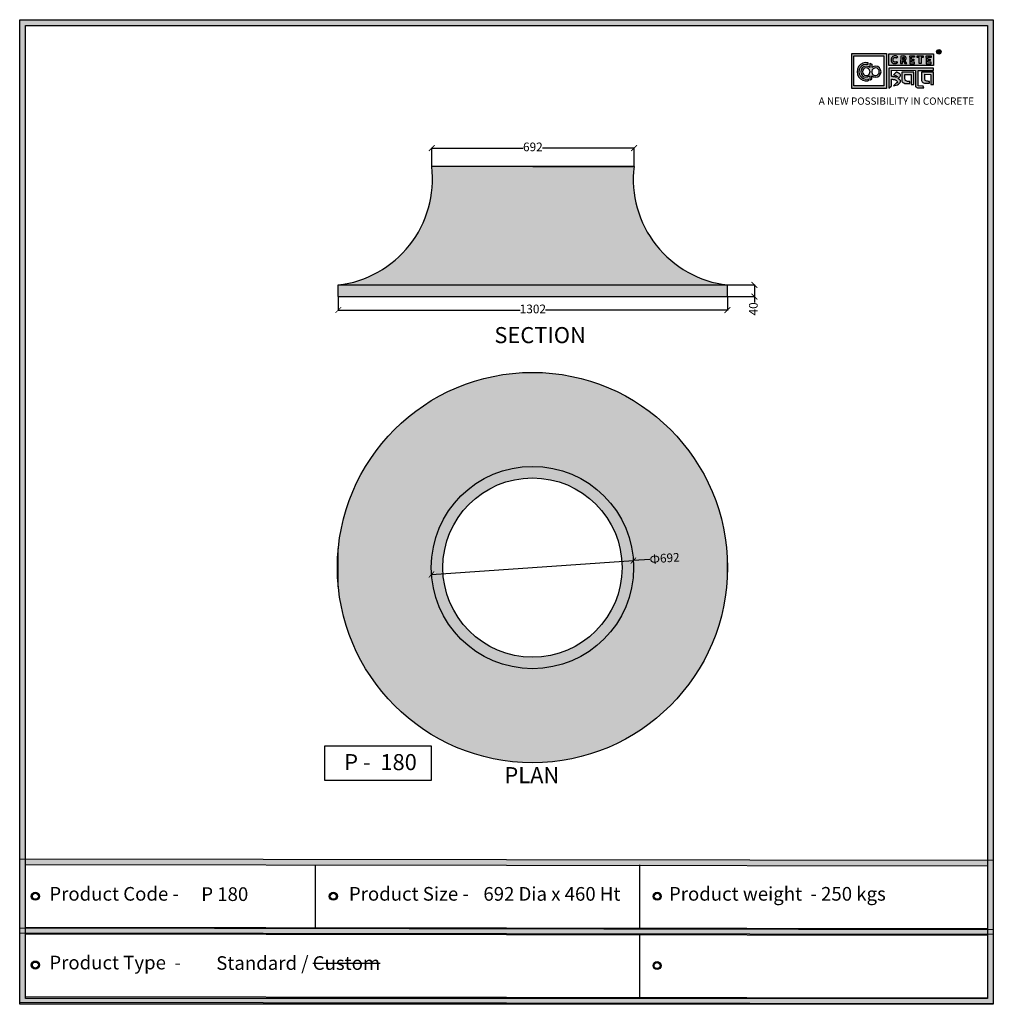
# Model space of a CAD drawing. Units: millimetres. Extents: x 30268 to 48135, y -16640 to -2157.
import ezdxf

# ---------------------------------------------------------------- set-up
doc = ezdxf.new("R2010")
doc.units = ezdxf.units.MM
doc.styles.get("Standard").update_dxf_attribs({"font": 'arial.ttf'})
doc.dimstyles.new('ISO-25', dxfattribs={"dimtxt": 30, "dimasz": 20, "dimexe": 1.25, "dimexo": 0.625, "dimtad": 0, "dimdec": 0, "dimtxsty": 'Standard', "dimblk": 'ARCHTICK', "dimcen": 2.5, "dimclrt": 1, "dimadec": 0, "dimazin": 0, "dimtfac": 1, "dimtdec": 0, "dimtmove": 0, "dimatfit": 3, "dimldrblk": 'ARCHTICK', "dimfxl": 1, "dimarcsym": 0})

# ---------------------------------------------------------------- blocks, each defined once
blk = doc.blocks.new('sdf')
for radius in [13.9, 13.4, 12.9, 12.4, 11.9, 11.4, 10.9, 10.4]:
    blk.add_circle((26766.5, 49.7), radius)
blk = doc.blocks.new('szd')
at = {"true_color": 0x636466}
h = blk.add_hatch(color=251, dxfattribs=at)
h.dxf.hatch_style = 1
h.paths.add_polyline_path([(30081, 3322.8), (26712.3, 3322.8), (26712.3, -82.9), (30081, -82.9)])
h.paths.add_polyline_path([(30061, -62.9), (26732.3, -62.9), (26732.3, 3302.8), (30061, 3302.8)], flags=16)
h.paths.add_polyline_path([(28782, 2652.2), (28782, 2152.2, -0.414214), (28582, 1952.2), (28082.6, 1952.2, -0.414214), (27882.6, 2152.2), (27882.6, 2652.2)], flags=0)
h.paths.add_polyline_path([(28779.5, 1229.8, -1), (27879.5, 1229.8, -1)], flags=0)
h.paths.add_polyline_path([(28729.5, 1229.8, -1), (27929.5, 1229.8, -1)], flags=0)
h.paths.add_polyline_path([(28496.7, 1297.5, -1), (28456.7, 1297.5, -1)], flags=0)
h.paths.add_polyline_path([(28221.5, 1300.3, -1), (28181.5, 1300.3, -1)], flags=0)
h.paths.add_polyline_path([(28343.6, 1080.3, -1), (28303.6, 1080.3, -1)], flags=0)
h.paths.add_polyline_path([(28195.6, 628.3), (28419.1, 628.3), (28419.1, 748.1), (28195.6, 748.1)], flags=8)
h.paths.add_polyline_path([(28157.8, 1782.7), (28503, 1782.7), (28503, 1902.5), (28157.8, 1902.5)], flags=8)
at = {"true_color": 0x000000}
h = blk.add_hatch(color=18, dxfattribs=at)
h.dxf.hatch_style = 1
h.paths.add_polyline_path([(29591.4, 3205.6), (29591.4, 3085.3), (29711.1, 3085.3), (29711.1, 3205.6)])
h.paths.add_polyline_path([(29702.2, 3197.6), (29702.2, 3094.2), (29598.9, 3094.2), (29598.9, 3197.6)], flags=16)
h.paths.add_polyline_path([(29660.8, 3168.9), (29660.7, 3157.3, -2.221847), (29660.6, 3128.6), (29660.6, 3117.4), (29653.8, 3113.5), (29653.8, 3128.3, -2.189556), (29654.1, 3157.3), (29653.9, 3172.9)], flags=0)
h.paths.add_polyline_path([(29647.6, 3174.1), (29647.6, 3167.7, 1.281909), (29647.6, 3118.1), (29647.6, 3111.7, -1.218572)], flags=0)
h.paths.add_polyline_path([(29660.5, 3140.8), (29660.5, 3145, -12.261999)], flags=0)
h.paths.add_polyline_path([(29654.3, 3145), (29654.3, 3140.8, -12.261999)], flags=0)
h.paths.add_polyline_path([(29719.2, 3154.9), (29719.2, 3085.5), (29728.5, 3093.7), (29728.4, 3116.7), (29731.6, 3116.7), (29734.2, 3116.5), (29736.2, 3116.3), (29738.6, 3115.9), (29741.1, 3115.2), (29742.9, 3114.5), (29744.3, 3113.6), (29745.8, 3112.4), (29746.8, 3111.1), (29748.1, 3108.9), (29748.8, 3107), (29749.5, 3105.4), (29749.3, 3104.2), (29748.5, 3104), (29746.6, 3104), (29745.5, 3104.1), (29736, 3094.3), (29740.2, 3094.8), (29745.2, 3096.3), (29749.5, 3098.1), (29753, 3100.2), (29756.5, 3102.8), (29758.6, 3105.2), (29759.8, 3107.7), (29759.8, 3111.5), (29759.4, 3112.8), (29758.5, 3113.9), (29757.6, 3115), (29756.8, 3115.9), (29755.6, 3116.6), (29754.4, 3117.3), (29753.1, 3118), (29751.4, 3118.9), (29750.8, 3119.2), (29750.5, 3119.6), (29751.3, 3120.4), (29752.7, 3121.3), (29754.9, 3123), (29756.6, 3124.3), (29757.9, 3125.4), (29759.1, 3127.2), (29759.7, 3128.1), (29760, 3129.6), (29759.9, 3132), (29758.5, 3134.1), (29756.2, 3136.4), (29754.5, 3137.7), (29752.7, 3138.4), (29750.6, 3139.7), (29748.7, 3140.5), (29747.4, 3141.1), (29746.2, 3141.8), (29745.6, 3142.2), (29736, 3132.6), (29740, 3131.2), (29743.3, 3129.6), (29745.4, 3128.6), (29746.5, 3127.8), (29749, 3125.8), (29749.4, 3125), (29748.8, 3124.7), (29747.1, 3124.5), (29745.9, 3124.3), (29744.6, 3124.2), (29743.1, 3124.5), (29741.4, 3125), (29739.6, 3125.1), (29737.9, 3125.2), (29736.7, 3125.4), (29734.6, 3125.6), (29733.2, 3126.2), (29731.3, 3126.5), (29730, 3126.7), (29728.4, 3127), (29728.4, 3147.7), (29811.5, 3147.5), (29811.6, 3093.8), (29812, 3092.3), (29813.1, 3090.7), (29814.7, 3089.1), (29816.6, 3087.9), (29818.8, 3087.3), (29820.3, 3086.8), (29825, 3086.9), (29840.9, 3086.8), (29837.9, 3093.4), (29820.8, 3093.6), (29820.8, 3147.6), (29874.2, 3147.6), (29874.2, 3154.9)])
h.paths.add_polyline_path([(29764.2, 3141.4), (29764.3, 3112.4), (29764.8, 3109.7), (29766, 3107.7), (29768.4, 3105.1), (29771.1, 3104), (29774.4, 3102.6), (29791.9, 3102.6), (29791.9, 3109.3), (29788.3, 3109.3), (29784.6, 3109.5), (29782.2, 3110), (29779, 3110.9), (29777.3, 3112), (29776.4, 3113.3), (29775.9, 3115.8), (29775.4, 3118.8), (29775.4, 3133.6), (29796.7, 3133.5), (29796.7, 3098.2), (29805.9, 3098.2), (29805.9, 3141.4)], flags=17)
h.paths.add_polyline_path([(29832.7, 3141.7), (29832.8, 3112.7), (29833.2, 3110), (29834.5, 3108), (29836.8, 3105.4), (29839.6, 3104.3), (29842.8, 3102.9), (29860.4, 3102.9), (29860.4, 3109.6), (29856.8, 3109.6), (29853.1, 3109.8), (29850.6, 3110.3), (29847.5, 3111.2), (29845.8, 3112.3), (29844.9, 3113.6), (29844.3, 3116.1), (29843.8, 3119.1), (29843.9, 3133.9), (29865.2, 3133.8), (29865.2, 3098.5), (29874.4, 3098.5), (29874.3, 3141.7)])
h = blk.add_hatch(color=18, dxfattribs=at)
h.dxf.hatch_style = 1
h.paths.add_polyline_path([(29719.1, 3205.3), (29719.1, 3164.1), (29874, 3164.1), (29874, 3205.3)])
h.paths.add_polyline_path([(29791.7, 3197.4), (29808.8, 3197.4), (29808.8, 3192.7), (29798.1, 3192.7), (29798.1, 3186.4), (29806.1, 3186.4), (29806.1, 3182.1), (29798.1, 3182.1), (29798.1, 3175.5), (29808.8, 3175.5), (29808.8, 3170.7), (29791.7, 3170.7), (29791.7, 3175.5), (29791.7, 3192.7)], flags=16)
h.paths.add_polyline_path([(29774.4, 3182.1), (29774.7, 3181.8), (29775.6, 3182.4)], flags=16)
h.paths.add_polyline_path([(29773.4, 3190.8), (29773.4, 3186.5), (29770.7, 3184.8), (29766.6, 3184.7), (29766.4, 3192.6), (29771.9, 3192.5)], flags=16)
h.paths.add_polyline_path([(29817.6, 3197.4), (29838.5, 3197.4), (29838.5, 3192.6), (29831.1, 3192.6), (29831.1, 3171), (29824.9, 3171), (29824.9, 3192.6), (29817.6, 3192.6)], flags=16)
h.paths.add_polyline_path([(29750.6, 3194.1), (29747.4, 3190.5), (29743.3, 3192.4), (29739.2, 3192.3), (29737.1, 3191.4), (29735.8, 3190.4), (29734.9, 3188.7), (29734.4, 3187.4), (29734.3, 3181), (29734.8, 3179.5), (29735.9, 3177.8), (29737.6, 3176.6), (29739.2, 3175.9), (29741.6, 3175.8), (29743.4, 3175.9), (29744.9, 3176.7), (29746, 3177.4), (29747, 3178.1), (29750.3, 3174.6), (29747.5, 3172.6), (29745.8, 3171.3), (29742.2, 3170.8), (29740.5, 3170.8), (29737, 3170.9), (29735.1, 3171.7), (29732, 3173.1), (29730.2, 3175.4), (29728.8, 3177.2), (29728.1, 3179.3), (29727.6, 3180.8), (29727.5, 3182), (29727.3, 3185), (29727.6, 3186.4), (29727.9, 3188.4), (29729.5, 3191.9), (29732.3, 3195.2), (29736.6, 3197.2), (29740.7, 3197.8), (29744.9, 3197.6), (29748.3, 3196)], flags=16)
h.paths.add_polyline_path([(29848.6, 3197.4), (29865.7, 3197.4), (29865.7, 3192.6), (29854.9, 3192.6), (29854.9, 3186.4), (29863, 3186.4), (29863, 3182), (29854.9, 3182), (29854.9, 3175.4), (29865.7, 3175.4), (29865.7, 3170.7), (29848.6, 3170.7), (29848.6, 3175.4), (29848.6, 3192.6)], flags=16)
h = blk.add_hatch(color=256)
h.dxf.hatch_style = 1
h.paths.add_polyline_path([(29900.6, 3211.9, 1), (29884.9, 3211.9, 1)])
h.paths.add_polyline_path([(29899.1, 3211.9, 1), (29886.4, 3211.9, 1)], flags=16)
h.paths.add_polyline_path([(29894.7, 3211.2), (29895.5, 3212.3), (29894.7, 3211.2)], flags=0)
h.paths.add_polyline_path([(29892.2, 3212.2), (29892.1, 3214.5), (29894.1, 3214.5), (29894.1, 3212.2)], flags=0)
h = blk.add_hatch(color=256)
h.dxf.hatch_style = 1
h.paths.add_polyline_path([(29892.9, 3211.1), (29894.6, 3208.2), (29896.5, 3208.2), (29894.9, 3210.9), (29894.8, 3211), (29894.6, 3211.2), (29894.4, 3211.4), (29894.3, 3211.4), (29894.7, 3211.5), (29894.9, 3211.6), (29895, 3211.7), (29895.1, 3211.9), (29895.3, 3212), (29895.4, 3212.1), (29895.5, 3212.3), (29895.6, 3212.4), (29895.7, 3212.6), (29895.7, 3212.8), (29895.8, 3213), (29895.9, 3213.3), (29895.8, 3213.5), (29895.8, 3214), (29895.8, 3214.2), (29895.7, 3214.5), (29895.6, 3214.7), (29895.5, 3214.9), (29895.3, 3215.1), (29895.2, 3215.2), (29895.1, 3215.2), (29894.9, 3215.4), (29894.6, 3215.5), (29894.4, 3215.6), (29894.1, 3215.7), (29893.9, 3215.7), (29893.7, 3215.8), (29890.4, 3215.8), (29890.3, 3208.2), (29892.2, 3208.2), (29892.2, 3211.1)])
h.paths.add_polyline_path([(29892.2, 3212.2), (29892.1, 3214.5), (29893.1, 3214.5), (29893.4, 3214.5), (29893.6, 3214.4), (29893.7, 3214.4), (29893.8, 3214.3), (29893.9, 3214.2), (29894.1, 3214), (29894.1, 3213), (29894.1, 3212.8), (29893.9, 3212.6), (29893.6, 3212.4), (29893.4, 3212.3), (29893, 3212.2)], flags=16)
h = blk.add_hatch(color=250)
h.dxf.hatch_style = 1
h.paths.add_polyline_path([(29894.1, 3214), (29893.9, 3214.2), (29893.8, 3214.3), (29893.7, 3214.4), (29893.6, 3214.4), (29893.4, 3214.5), (29893.1, 3214.5), (29892.1, 3214.5), (29892.2, 3212.2), (29893, 3212.2), (29893.4, 3212.3), (29893.6, 3212.4), (29893.9, 3212.6), (29894.1, 3212.8), (29894.1, 3213)])
h = blk.add_hatch(color=18, dxfattribs=at)
h.dxf.hatch_style = 1
h.paths.add_polyline_path([(29660.7, 3157.3), (29660.8, 3168.9), (29653.9, 3172.9), (29654.1, 3157.3, 2.189556), (29653.8, 3128.3), (29653.8, 3113.5), (29660.6, 3117.4), (29660.6, 3128.6, 2.221847)])
h.paths.add_polyline_path([(29660.5, 3140.8), (29660.5, 3145, -12.261999)], flags=16)
h.paths.add_polyline_path([(29654.3, 3145), (29654.3, 3140.8, -12.261999)], flags=16)
h.paths.add_polyline_path([(29647.6, 3167.7), (29647.6, 3174.1, 1.218572), (29647.6, 3111.7), (29647.6, 3118.1, -1.281909)])
h = blk.add_hatch(color=256)
h.dxf.hatch_style = 1
h.paths.add_polyline_path([(29750.6, 3194.1), (29748.9, 3195.6), (29747.1, 3196.6), (29745.4, 3197.4), (29743.4, 3197.7), (29741.6, 3197.8), (29739.9, 3197.7), (29737.5, 3197.4), (29735.2, 3196.6), (29733.5, 3195.8), (29732.5, 3195.1), (29730.9, 3193.6), (29729.5, 3191.9), (29728.9, 3190.7), (29728.3, 3189.4), (29727.8, 3187.7), (29727.6, 3186.4), (29727.3, 3185.1), (29727.4, 3183.8), (29727.5, 3182), (29727.6, 3180.8), (29728.1, 3179.3), (29728.5, 3178.1), (29729.3, 3176.5), (29730.2, 3175.4), (29731.2, 3174.1), (29732.6, 3173.1), (29733.7, 3172.3), (29735.1, 3171.7), (29736.6, 3171), (29738, 3170.9), (29740.5, 3170.8), (29742.2, 3170.8), (29744.5, 3171.1), (29746.5, 3171.9), (29747.5, 3172.6), (29748.5, 3173.3), (29749.7, 3174.2), (29750.1, 3174.9), (29747, 3178.1), (29746, 3177.4), (29744.9, 3176.7), (29743.4, 3175.9), (29741.6, 3175.8), (29739.2, 3175.9), (29737.6, 3176.6), (29736.9, 3177.1), (29735.7, 3177.9), (29735.4, 3178.5), (29735.2, 3178.9), (29734.8, 3179.5), (29734.6, 3180.2), (29734.3, 3181), (29734.4, 3187.4), (29734.9, 3188.7), (29735.4, 3189.7), (29735.8, 3190.4), (29736.3, 3190.8), (29737.1, 3191.4), (29738.2, 3191.8), (29739.2, 3192.3), (29743.3, 3192.4), (29744, 3192), (29744.5, 3191.8), (29745.5, 3191.4), (29746.2, 3191), (29747.4, 3190.5)])
h.paths.add_polyline_path([(29778.2, 3194), (29777.5, 3194.7), (29777.2, 3194.9), (29776.8, 3195.2), (29776.1, 3195.8), (29775, 3196.3), (29774.4, 3196.4), (29773.5, 3196.7), (29772.7, 3197), (29772, 3197.3), (29760.5, 3197.2), (29760.3, 3170.8), (29766.6, 3170.8), (29766.7, 3180.9), (29769.2, 3180.9), (29775, 3170.9), (29781.6, 3170.9), (29776.2, 3180.1), (29775.6, 3180.7), (29775.1, 3181.3), (29774.4, 3181.8), (29774.2, 3182), (29775.6, 3182.4), (29776.1, 3182.8), (29776.4, 3183.1), (29776.9, 3183.6), (29777.4, 3184.1), (29777.8, 3184.5), (29778.1, 3185), (29778.4, 3185.4), (29778.7, 3186.1), (29779, 3186.8), (29779.3, 3187.7), (29779.4, 3188.4), (29779.4, 3189.3), (29779.3, 3190.9), (29779.1, 3191.7), (29778.8, 3192.6), (29778.4, 3193.5)])
h.paths.add_polyline_path([(29772.4, 3191.9), (29772.7, 3191.6), (29773.4, 3190.8), (29773.4, 3187.5), (29773.3, 3186.9), (29772.7, 3186), (29771.8, 3185.4), (29770.9, 3185), (29769.5, 3184.7), (29766.6, 3184.7), (29766.4, 3192.6), (29770, 3192.6), (29771.1, 3192.5), (29771.6, 3192.4), (29771.9, 3192.2)], flags=16)
h.paths.add_polyline_path([(29808.8, 3197.4), (29791.7, 3197.4), (29791.7, 3192.7), (29791.7, 3175.5), (29791.7, 3170.7), (29808.8, 3170.7), (29808.8, 3175.5), (29798.1, 3175.5), (29798.1, 3182.1), (29806.1, 3182.1), (29806.1, 3186.4), (29798.1, 3186.4), (29798.1, 3192.7), (29808.8, 3192.7)])
h.paths.add_polyline_path([(29838.5, 3197.4), (29817.6, 3197.4), (29817.6, 3192.6), (29824.9, 3192.6), (29824.9, 3171), (29831.1, 3171), (29831.1, 3192.6), (29838.5, 3192.6)])
h.paths.add_polyline_path([(29865.7, 3197.4), (29848.6, 3197.4), (29848.6, 3192.6), (29848.6, 3175.4), (29848.6, 3170.7), (29865.7, 3170.7), (29865.7, 3175.4), (29854.9, 3175.4), (29854.9, 3182), (29863, 3182), (29863, 3186.4), (29854.9, 3186.4), (29854.9, 3192.6), (29865.7, 3192.6)])
h = blk.add_hatch(color=250)
h.dxf.hatch_style = 1
h.paths.add_polyline_path([(29773.4, 3190.8), (29772.7, 3191.6), (29772.4, 3191.9), (29771.9, 3192.2), (29771.6, 3192.4), (29771.1, 3192.5), (29770, 3192.6), (29766.4, 3192.6), (29766.6, 3184.7), (29769.5, 3184.7), (29770.9, 3185), (29771.8, 3185.4), (29772.7, 3186), (29773.3, 3186.9), (29773.4, 3187.5)])
at = {"true_color": 0x636466}
h = blk.add_hatch(color=251, dxfattribs=at)
h.dxf.hatch_style = 1
h.paths.add_polyline_path([(30061, 415.9), (26732.3, 420.7), (26732.3, 400.7), (30061, 395.9)])
h = blk.add_hatch(color=251, dxfattribs=at)
h.dxf.hatch_style = 1
h.paths.add_polyline_path([(30061, 176.2), (26732.3, 181), (26732.3, 161), (30061, 156.2)])
for p, q in [((29890.4, 3215.8), (29890.3, 3208.2)), ((29890.3, 3208.2), (29892.2, 3208.2)), ((29893.7, 3215.8), (29890.4, 3215.8)), ((29892.1, 3214.5), (29892.2, 3212.2)), ((29893.1, 3214.5), (29892.1, 3214.5)), ((29892.2, 3212.2), (29893, 3212.2)), ((29892.2, 3208.2), (29892.2, 3211.1)), ((29892.2, 3211.1), (29892.9, 3211.1)), ((29892.9, 3211.1), (29894.6, 3208.2)), ((29893, 3212.2), (29893.4, 3212.3)), ((29893.4, 3214.5), (29893.1, 3214.5)), ((29893.6, 3214.4), (29893.4, 3214.5)), ((29893.4, 3212.3), (29893.6, 3212.4)), ((29893.7, 3214.4), (29893.6, 3214.4)), ((29893.6, 3212.4), (29893.9, 3212.6)), ((29893.9, 3215.7), (29893.7, 3215.8)), ((29893.8, 3214.3), (29893.7, 3214.4)), ((29893.9, 3214.2), (29893.8, 3214.3)), ((29894.1, 3215.7), (29893.9, 3215.7)), ((29894.1, 3214), (29893.9, 3214.2)), ((29893.9, 3212.6), (29894.1, 3212.8)), ((29894.4, 3215.6), (29894.1, 3215.7)), ((29894.1, 3213), (29894.1, 3214)), ((29894.1, 3212.8), (29894.1, 3213)), ((29894.3, 3211.4), (29894.7, 3211.5)), ((29894.4, 3211.4), (29894.3, 3211.4)), ((29894.6, 3215.5), (29894.4, 3215.6)), ((29894.6, 3211.2), (29894.4, 3211.4)), ((29894.9, 3215.4), (29894.6, 3215.5)), ((29894.8, 3211), (29894.6, 3211.2)), ((29894.6, 3208.2), (29896.5, 3208.2)), ((29894.7, 3211.5), (29894.9, 3211.6)), ((29894.9, 3210.9), (29894.8, 3211)), ((29895.1, 3215.2), (29894.9, 3215.4)), ((29894.9, 3211.6), (29895, 3211.7)), ((29896.5, 3208.2), (29894.9, 3210.9)), ((29895, 3211.7), (29895.1, 3211.9)), ((29895.2, 3215.2), (29895.1, 3215.2)), ((29895.1, 3211.9), (29895.3, 3212)), ((29895.3, 3215.1), (29895.2, 3215.2)), ((29895.5, 3214.9), (29895.3, 3215.1)), ((29895.3, 3212), (29895.4, 3212.1)), ((29895.4, 3212.1), (29895.5, 3212.3)), ((29895.6, 3214.7), (29895.5, 3214.9)), ((29895.5, 3212.3), (29895.6, 3212.4)), ((29895.7, 3214.5), (29895.6, 3214.7)), ((29895.6, 3212.4), (29895.7, 3212.6)), ((29895.8, 3214.2), (29895.7, 3214.5)), ((29895.7, 3212.8), (29895.8, 3213)), ((29895.7, 3212.6), (29895.7, 3212.8)), ((29895.8, 3214), (29895.8, 3214.2)), ((29895.8, 3213.5), (29895.8, 3214)), ((29895.9, 3213.3), (29895.8, 3213.5)), ((29895.8, 3213), (29895.9, 3213.3)), ((29727.6, 3186.4), (29727.3, 3185.1)), ((29727.3, 3185.1), (29727.4, 3183.8)), ((29727.4, 3183.8), (29727.5, 3182)), ((29727.5, 3182), (29727.6, 3180.8)), ((29727.8, 3187.7), (29727.6, 3186.4)), ((29727.6, 3180.8), (29728.1, 3179.3)), ((29728.3, 3189.4), (29727.8, 3187.7)), ((29728.1, 3179.3), (29728.5, 3178.1)), ((29728.9, 3190.7), (29728.3, 3189.4)), ((29728.5, 3178.1), (29729.3, 3176.5)), ((29729.5, 3191.9), (29728.9, 3190.7)), ((29729.3, 3176.5), (29730.2, 3175.4)), ((29730.9, 3193.6), (29729.5, 3191.9)), ((29730.2, 3175.4), (29731.2, 3174.1)), ((29732.5, 3195.1), (29730.9, 3193.6)), ((29731.2, 3174.1), (29732.6, 3173.1)), ((29733.5, 3195.8), (29732.5, 3195.1)), ((29732.6, 3173.1), (29733.7, 3172.3)), ((29735.2, 3196.6), (29733.5, 3195.8)), ((29733.7, 3172.3), (29735.1, 3171.7)), ((29734.3, 3181), (29734.4, 3187.4)), ((29734.6, 3180.2), (29734.3, 3181)), ((29734.4, 3187.4), (29734.9, 3188.7)), ((29734.8, 3179.5), (29734.6, 3180.2)), ((29735.2, 3178.9), (29734.8, 3179.5)), ((29734.9, 3188.7), (29735.4, 3189.7)), ((29735.1, 3171.7), (29736.6, 3171)), ((29737.5, 3197.4), (29735.2, 3196.6)), ((29735.4, 3178.5), (29735.2, 3178.9)), ((29735.4, 3189.7), (29735.8, 3190.4)), ((29735.7, 3177.9), (29735.4, 3178.5)), ((29736.9, 3177.1), (29735.7, 3177.9)), ((29735.8, 3190.4), (29736.3, 3190.8)), ((29736.3, 3190.8), (29737.1, 3191.4)), ((29736.6, 3171), (29738, 3170.9)), ((29737.6, 3176.6), (29736.9, 3177.1)), ((29737.1, 3191.4), (29738.2, 3191.8)), ((29739.9, 3197.7), (29737.5, 3197.4)), ((29739.2, 3175.9), (29737.6, 3176.6)), ((29738, 3170.9), (29740.5, 3170.8)), ((29738.2, 3191.8), (29739.2, 3192.3)), ((29739.2, 3192.3), (29743.3, 3192.4)), ((29741.6, 3175.8), (29739.2, 3175.9)), ((29741.6, 3197.8), (29739.9, 3197.7)), ((29740.5, 3170.8), (29742.2, 3170.8)), ((29743.4, 3197.7), (29741.6, 3197.8)), ((29743.4, 3175.9), (29741.6, 3175.8)), ((29742.2, 3170.8), (29744.5, 3171.1)), ((29743.3, 3192.4), (29744, 3192)), ((29745.4, 3197.4), (29743.4, 3197.7)), ((29744.9, 3176.7), (29743.4, 3175.9)), ((29744, 3192), (29744.5, 3191.8)), ((29744.5, 3191.8), (29745.5, 3191.4)), ((29744.5, 3171.1), (29746.5, 3171.9)), ((29746, 3177.4), (29744.9, 3176.7)), ((29747.1, 3196.6), (29745.4, 3197.4)), ((29745.5, 3191.4), (29746.2, 3191)), ((29747, 3178.1), (29746, 3177.4)), ((29746.2, 3191), (29747.4, 3190.5)), ((29746.5, 3171.9), (29747.5, 3172.6)), ((29750.1, 3174.9), (29747, 3178.1)), ((29748.9, 3195.6), (29747.1, 3196.6)), ((29747.4, 3190.5), (29750.6, 3194.1)), ((29747.5, 3172.6), (29748.5, 3173.3)), ((29748.5, 3173.3), (29749.7, 3174.2)), ((29750.6, 3194.1), (29748.9, 3195.6)), ((29749.7, 3174.2), (29750.1, 3174.9)), ((29760.5, 3197.2), (29760.3, 3170.8)), ((29760.3, 3170.8), (29766.6, 3170.8)), ((29772, 3197.3), (29760.5, 3197.2)), ((29766.4, 3192.6), (29766.6, 3184.7)), ((29770, 3192.6), (29766.4, 3192.6)), ((29766.6, 3184.7), (29769.5, 3184.7)), ((29766.6, 3170.8), (29766.7, 3180.9)), ((29766.7, 3180.9), (29769.2, 3180.9)), ((29769.2, 3180.9), (29775, 3170.9)), ((29769.5, 3184.7), (29770.9, 3185)), ((29771.1, 3192.5), (29770, 3192.6)), ((29770.9, 3185), (29771.8, 3185.4)), ((29771.6, 3192.4), (29771.1, 3192.5)), ((29771.9, 3192.2), (29771.6, 3192.4)), ((29771.8, 3185.4), (29772.7, 3186)), ((29772.4, 3191.9), (29771.9, 3192.2)), ((29772.7, 3197), (29772, 3197.3)), ((29772.7, 3191.6), (29772.4, 3191.9)), ((29773.5, 3196.7), (29772.7, 3197)), ((29773.4, 3190.8), (29772.7, 3191.6)), ((29772.7, 3186), (29773.3, 3186.9)), ((29773.3, 3186.9), (29773.4, 3187.5)), ((29773.4, 3187.5), (29773.4, 3190.8)), ((29774.4, 3196.4), (29773.5, 3196.7)), ((29774.2, 3182), (29775.6, 3182.4)), ((29774.4, 3181.8), (29774.2, 3182)), ((29775, 3196.3), (29774.4, 3196.4)), ((29775.1, 3181.3), (29774.4, 3181.8)), ((29776.1, 3195.8), (29775, 3196.3)), ((29775, 3170.9), (29781.6, 3170.9)), ((29775.6, 3180.7), (29775.1, 3181.3)), ((29775.6, 3182.4), (29776.1, 3182.8)), ((29776.2, 3180.1), (29775.6, 3180.7)), ((29776.8, 3195.2), (29776.1, 3195.8)), ((29776.1, 3182.8), (29776.4, 3183.1)), ((29781.6, 3170.9), (29776.2, 3180.1)), ((29776.4, 3183.1), (29776.9, 3183.6)), ((29777.2, 3194.9), (29776.8, 3195.2)), ((29776.9, 3183.6), (29777.4, 3184.1)), ((29777.5, 3194.7), (29777.2, 3194.9)), ((29777.4, 3184.1), (29777.8, 3184.5)), ((29778.2, 3194), (29777.5, 3194.7)), ((29777.8, 3184.5), (29778.1, 3185)), ((29778.1, 3185), (29778.4, 3185.4)), ((29778.4, 3193.5), (29778.2, 3194)), ((29778.8, 3192.6), (29778.4, 3193.5)), ((29778.4, 3185.4), (29778.7, 3186.1)), ((29778.7, 3186.1), (29779, 3186.8)), ((29779.1, 3191.7), (29778.8, 3192.6)), ((29779, 3186.8), (29779.3, 3187.7)), ((29779.3, 3190.9), (29779.1, 3191.7)), ((29779.4, 3189.3), (29779.3, 3190.9)), ((29779.3, 3187.7), (29779.4, 3188.4)), ((29779.4, 3188.4), (29779.4, 3189.3))]:
    blk.add_line(p, q)
at = {"color": 18, "true_color": 0x000000}
for p, q in [((29647.6, 3167.7), (29647.6, 3174.1)), ((29654.3, 3145), (29654.3, 3140.8)), ((29660.5, 3145), (29660.5, 3140.8)), ((29719.2, 3155), (29719.2, 3085.5)), ((29874.2, 3154.9), (29719.2, 3154.9)), ((29728.4, 3127), (29728.4, 3147.7)), ((29728.4, 3147.7), (29811.5, 3147.5)), ((29745.6, 3142.2), (29736, 3132.6)), ((29746.2, 3141.8), (29745.6, 3142.2)), ((29747.4, 3141.1), (29746.2, 3141.8)), ((29748.7, 3140.5), (29747.4, 3141.1)), ((29750.6, 3139.7), (29748.7, 3140.5)), ((29752.7, 3138.4), (29750.6, 3139.7)), ((29754.5, 3137.7), (29752.7, 3138.4)), ((29756.2, 3136.4), (29754.5, 3137.7)), ((29758.5, 3134.1), (29756.2, 3136.4)), ((29759.9, 3132), (29758.5, 3134.1)), ((29811.5, 3147.5), (29811.6, 3093.8)), ((29820.8, 3093.6), (29820.8, 3147.6)), ((29820.8, 3147.6), (29874.2, 3147.6)), ((29874.2, 3147.6), (29874.2, 3154.9)), ((29647.6, 3118.1), (29647.6, 3111.5)), ((29647.6, 3118.1), (29647.6, 3111.7)), ((29653.8, 3128.3), (29653.8, 3113.5)), ((29653.8, 3113.5), (29660.6, 3117.4)), ((29660.6, 3117.4), (29660.6, 3128.6)), ((29730, 3126.7), (29728.4, 3127)), ((29728.5, 3093.7), (29728.4, 3116.7)), ((29728.4, 3116.7), (29731.6, 3116.7)), ((29731.3, 3126.5), (29730, 3126.7)), ((29733.2, 3126.2), (29731.3, 3126.5)), ((29731.6, 3116.7), (29734.2, 3116.5)), ((29734.6, 3125.6), (29733.2, 3126.2)), ((29734.2, 3116.5), (29736.2, 3116.3)), ((29736.7, 3125.4), (29734.6, 3125.6)), ((29736, 3132.6), (29740, 3131.2)), ((29745.5, 3104.1), (29736, 3094.3)), ((29736.2, 3116.3), (29738.6, 3115.9)), ((29737.9, 3125.2), (29736.7, 3125.4)), ((29739.6, 3125.1), (29737.9, 3125.2)), ((29738.6, 3115.9), (29741.1, 3115.2)), ((29741.4, 3125), (29739.6, 3125.1)), ((29740, 3131.2), (29743.3, 3129.6)), ((29741.1, 3115.2), (29742.9, 3114.5)), ((29743.1, 3124.5), (29741.4, 3125)), ((29742.9, 3114.5), (29744.3, 3113.6)), ((29744.6, 3124.2), (29743.1, 3124.5)), ((29743.3, 3129.6), (29745.4, 3128.6)), ((29744.3, 3113.6), (29745.8, 3112.4)), ((29745.9, 3124.3), (29744.6, 3124.2)), ((29745.4, 3128.6), (29746.5, 3127.8)), ((29746.6, 3104), (29745.5, 3104.1)), ((29745.8, 3112.4), (29746.8, 3111.1)), ((29747.1, 3124.5), (29745.9, 3124.3)), ((29746.5, 3127.8), (29749, 3125.8)), ((29748.5, 3104), (29746.6, 3104)), ((29746.8, 3111.1), (29748.1, 3108.9)), ((29748.8, 3124.7), (29747.1, 3124.5)), ((29748.1, 3108.9), (29748.8, 3107)), ((29749.3, 3104.2), (29748.5, 3104)), ((29749.4, 3125), (29748.8, 3124.7)), ((29748.8, 3107), (29749.5, 3105.4)), ((29749, 3125.8), (29749.4, 3125)), ((29749.5, 3105.4), (29749.3, 3104.2)), ((29749.5, 3098.1), (29753, 3100.2)), ((29750.5, 3119.6), (29751.3, 3120.4)), ((29750.8, 3119.2), (29750.5, 3119.6)), ((29751.4, 3118.9), (29750.8, 3119.2)), ((29751.3, 3120.4), (29752.7, 3121.3)), ((29753.1, 3118), (29751.4, 3118.9)), ((29752.7, 3121.3), (29754.9, 3123)), ((29753, 3100.2), (29756.5, 3102.8)), ((29754.4, 3117.3), (29753.1, 3118)), ((29755.6, 3116.6), (29754.4, 3117.3)), ((29754.9, 3123), (29756.6, 3124.3)), ((29756.8, 3115.9), (29755.6, 3116.6)), ((29756.5, 3102.8), (29758.6, 3105.2)), ((29756.6, 3124.3), (29757.9, 3125.4)), ((29757.6, 3115), (29756.8, 3115.9)), ((29758.5, 3113.9), (29757.6, 3115)), ((29757.9, 3125.4), (29759.1, 3127.2)), ((29759.4, 3112.8), (29758.5, 3113.9)), ((29758.6, 3105.2), (29759.8, 3107.7)), ((29759.1, 3127.2), (29759.7, 3128.1)), ((29759.8, 3111.5), (29759.4, 3112.8)), ((29759.7, 3128.1), (29760, 3129.6)), ((29759.8, 3107.7), (29759.8, 3111.5)), ((29760, 3129.6), (29759.9, 3132)), ((29719.2, 3085.5), (29728.5, 3093.7)), ((29736, 3094.3), (29740.2, 3094.8)), ((29740.2, 3094.8), (29745.2, 3096.3)), ((29745.2, 3096.3), (29749.5, 3098.1)), ((29811.6, 3093.8), (29812, 3092.3)), ((29812, 3092.3), (29813.1, 3090.7)), ((29813.1, 3090.7), (29814.7, 3089.1)), ((29814.7, 3089.1), (29816.6, 3087.9)), ((29816.6, 3087.9), (29818.8, 3087.3)), ((29818.8, 3087.3), (29820.3, 3086.8)), ((29820.3, 3086.8), (29825, 3086.9)), ((29837.9, 3093.4), (29820.8, 3093.6)), ((29825, 3086.9), (29840.9, 3086.8)), ((29840.9, 3086.8), (29837.9, 3093.4))]:
    blk.add_line(p, q, dxfattribs=at)
at = {"color": 251, "true_color": 0x636466}
for points in [[(26712.3, 3322.8), (30081, 3322.8), (30081, -82.9), (26712.3, -82.9)], [(26732.3, 3302.8), (30061, 3302.8), (30061, -62.9), (26732.3, -62.9)], [(26712.3, 420.7), (30081, 415.8), (30081, 158.1), (26712.3, 163)], [(26732.3, 400.7), (30061, 395.9), (30061, 178.1), (26732.3, 183)], [(26712.3, 181.1), (30081, 176.2), (30081, -81.5), (26712.3, -76.7)], [(26732.3, 161), (30061, 156.2), (30061, -61.5), (26732.3, -56.7)]]:
    blk.add_lwpolyline(points, close=True, dxfattribs=at)
at = {"color": 18, "true_color": 0x000000}
for points in [[(29591.4, 3205.6), (29711.1, 3205.6), (29711.1, 3085.3), (29591.4, 3085.3)], [(29719.1, 3205.3), (29874, 3205.3), (29874, 3164.1), (29719.1, 3164.1)], [(29598.9, 3197.6), (29702.2, 3197.6), (29702.2, 3094.2), (29598.9, 3094.2)]]:
    blk.add_lwpolyline(points, close=True, dxfattribs=at)
for points in [[(29653.9, 3172.9), (29660.8, 3168.9), (29660.7, 3157.3)], [(29653.9, 3172.9), (29654.1, 3157.3)], [(29764.2, 3141.4), (29764.3, 3112.4), (29764.8, 3109.7), (29766, 3107.7), (29768.4, 3105.1), (29771.1, 3104), (29774.4, 3102.6), (29791.9, 3102.6), (29791.9, 3109.3), (29788.3, 3109.3), (29784.6, 3109.5), (29782.2, 3110), (29779, 3110.9), (29777.3, 3112), (29776.4, 3113.3), (29775.9, 3115.8), (29775.4, 3118.8), (29775.4, 3133.6), (29796.7, 3133.5), (29796.7, 3098.2), (29805.9, 3098.2), (29805.9, 3141.4), (29764.2, 3141.4)], [(29832.7, 3141.7), (29832.8, 3112.7), (29833.2, 3110), (29834.5, 3108), (29836.8, 3105.4), (29839.6, 3104.3), (29842.8, 3102.9), (29860.4, 3102.9), (29860.4, 3109.6), (29856.8, 3109.6), (29853.1, 3109.8), (29850.6, 3110.3), (29847.5, 3111.2), (29845.8, 3112.3), (29844.9, 3113.6), (29844.3, 3116.1), (29843.8, 3119.1), (29843.9, 3133.9), (29865.2, 3133.8), (29865.2, 3098.5), (29874.4, 3098.5), (29874.3, 3141.7), (29832.7, 3141.7)]]:
    blk.add_lwpolyline(points, dxfattribs=at)
for points in [[(29791.7, 3192.7), (29791.7, 3197.4), (29808.8, 3197.4), (29808.8, 3192.7), (29798.1, 3192.7)], [(29791.7, 3192.7), (29791.7, 3175.5)], [(29791.7, 3175.5), (29791.7, 3170.7), (29808.8, 3170.7), (29808.8, 3175.5), (29798.1, 3175.5)], [(29798.1, 3186.4), (29798.1, 3192.7)], [(29798.1, 3186.4), (29806.1, 3186.4), (29806.1, 3182.1), (29798.1, 3182.1)], [(29798.1, 3175.5), (29798.1, 3182.1)], [(29824.9, 3192.6), (29817.6, 3192.6), (29817.6, 3197.4), (29838.5, 3197.4), (29838.5, 3192.6), (29831.1, 3192.6)], [(29831.1, 3192.6), (29831.1, 3171), (29824.9, 3171), (29824.9, 3192.6)], [(29848.6, 3192.6), (29848.6, 3197.4), (29865.7, 3197.4), (29865.7, 3192.6), (29854.9, 3192.6)], [(29848.6, 3192.6), (29848.6, 3175.4)], [(29848.6, 3175.4), (29848.6, 3170.7), (29865.7, 3170.7), (29865.7, 3175.4), (29854.9, 3175.4)], [(29854.9, 3186.4), (29854.9, 3192.6)], [(29854.9, 3186.4), (29863, 3186.4), (29863, 3182), (29854.9, 3182)], [(29854.9, 3175.4), (29854.9, 3182)]]:
    blk.add_lwpolyline(points)
for radius in [7.85, 6.32]:
    blk.add_circle((29892.8, 3211.9), radius)
for centre, radius, start, end in [((29641.4, 3142.9), 31.8, 78.7468, 281.2532), ((29641.4, 3142.9), 25.5, 75.9146, 284.0854), ((29641.4, 3142.9), 19.2, 48.611, 310.4237), ((29641.4, 3142.9), 13.1, 9.3246, 350.6754), ((29673.4, 3142.9), 13.1, 189.3246, 170.6754), ((29673.4, 3142.9), 19.2, 228.2966, 131.3711)]:
    blk.add_arc(centre, radius, start, end, dxfattribs=at)
at = {"insert": (29476.9, 3053.9), "char_height": 25.194, "attachment_point": 1}
blk.add_mtext_dynamic_manual_height_columns('{\\fCentury Gothic|b0|i0|c0|p34;A NEW POSSIBILITY IN CONCRETE}', width=2277.871, gutter_width=126, heights=[0], dxfattribs=at)
blk = doc.blocks.new('_ArchTick')
at = {"color": 0, "linetype": 'ByBlock', "const_width": 0.15}
blk.add_lwpolyline([(-0.5, -0.5), (0.5, 0.5)], dxfattribs=at)
blk = doc.blocks.new('*D93')
at = {"color": 0, "lineweight": -2, "transparency": 16777216}
for p, q in [((32717.2, -3074.4), (32811.3, -3074.4)), ((32810.1, -3074.4), (32810.1, -3114.4)), ((32717.2, -3114.4), (32811.3, -3114.4)), ((32810.1, -3114.4), (32810.1, -3134.4))]:
    blk.add_line(p, q, dxfattribs=at)
at = {"layer": 'Defpoints', "color": 0, "transparency": 16777216}
for p in [(32716.5, -3074.4), (32716.5, -3114.4), (32810.1, -3114.4)]:
    blk.add_point(p, dxfattribs=at)
at = {"color": 0, "lineweight": -2, "transparency": 16777216, "xscale": 20, "yscale": 20, "zscale": 20}
for p, rotation in [((32810.1, -3074.4), 90), ((32810.1, -3114.4), 270)]:
    blk.add_blockref('_ArchTick', p, dxfattribs=dict(at, rotation=rotation))
at = {"color": 1, "transparency": 16777216, "insert": (32810.1, -3157.1), "char_height": 30, "attachment_point": 5, "rotation": 90}
blk.add_mtext('40', dxfattribs=at)
blk = doc.blocks.new('*D94')
at = {"color": 0, "lineweight": -2, "transparency": 16777216}
for p, q in [((31693.4, -2663.8), (31693.4, -2599.5)), ((31693.4, -2600.7), (32009.7, -2600.7)), ((32393.4, -2600.7), (32077.1, -2600.7)), ((32393.4, -2663.8), (32393.4, -2599.5))]:
    blk.add_line(p, q, dxfattribs=at)
at = {"layer": 'Defpoints', "color": 0, "transparency": 16777216}
for p in [(31693.4, -2600.7), (31693.4, -2664.4), (32393.4, -2664.4)]:
    blk.add_point(p, dxfattribs=at)
at = {"color": 0, "lineweight": -2, "transparency": 16777216, "xscale": 20, "yscale": 20, "zscale": 20, "rotation": 180}
blk.add_blockref('_ArchTick', (31693.4, -2600.7), dxfattribs=at)
at = {"color": 0, "lineweight": -2, "transparency": 16777216, "xscale": 20, "yscale": 20, "zscale": 20}
blk.add_blockref('_ArchTick', (32393.4, -2600.7), dxfattribs=at)
at = {"color": 1, "transparency": 16777216, "insert": (32043.4, -2600.7), "char_height": 30, "attachment_point": 5}
blk.add_mtext('692', dxfattribs=at)
blk = doc.blocks.new('*D95')
at = {"color": 0, "lineweight": -2, "transparency": 16777216}
for p, q in [((31370.3, -3115), (31370.3, -3162.4)), ((32716.5, -3115), (32716.5, -3162.4)), ((31370.3, -3161.1), (31999.5, -3161.1)), ((32716.5, -3161.1), (32087.3, -3161.1))]:
    blk.add_line(p, q, dxfattribs=at)
at = {"layer": 'Defpoints', "color": 0, "transparency": 16777216}
for p in [(31370.3, -3114.4), (32716.5, -3114.4), (32716.5, -3161.1)]:
    blk.add_point(p, dxfattribs=at)
at = {"color": 0, "lineweight": -2, "transparency": 16777216, "xscale": 20, "yscale": 20, "zscale": 20, "rotation": 180}
blk.add_blockref('_ArchTick', (31370.3, -3161.1), dxfattribs=at)
at = {"color": 0, "lineweight": -2, "transparency": 16777216, "xscale": 20, "yscale": 20, "zscale": 20}
blk.add_blockref('_ArchTick', (32716.5, -3161.1), dxfattribs=at)
at = {"color": 1, "transparency": 16777216, "insert": (32043.4, -3161.1), "char_height": 30, "attachment_point": 5}
blk.add_mtext('1302', dxfattribs=at)
blk = doc.blocks.new('*D96')
at = {"color": 0, "lineweight": -2, "transparency": 16777216}
for p in [(31692.8, -4075.6), (32448.4, -4023.9)]:
    blk.add_line(p, (32391.2, -4027.8), dxfattribs=at)
at = {"layer": 'Defpoints', "color": 0, "transparency": 16777216}
for p in [(32391.2, -4027.8), (31692.8, -4075.6)]:
    blk.add_point(p, dxfattribs=at)
at = {"color": 0, "lineweight": -2, "transparency": 16777216, "xscale": 20, "yscale": 20, "zscale": 20}
for p, rotation in [((32391.2, -4027.8), 183.9189884640333), ((31692.8, -4075.6), 3.918988464033273)]:
    blk.add_blockref('_ArchTick', p, dxfattribs=dict(at, rotation=rotation))
at = {"color": 1, "transparency": 16777216, "insert": (32499.2, -4020.4), "char_height": 30, "attachment_point": 5, "rotation": 3.919}
blk.add_mtext('{\\fArial|b0|i0|c204|p34;\\H1.08333x;Ф}692', dxfattribs=at)

msp = doc.modelspace()

# ---------------------------------------------------------------- hatches: boundary and pattern name
h = msp.add_hatch(color=256)
h.dxf.hatch_style = 1
h.set_gradient(color1=(91, 91, 91), name='SPHERICAL')
h.paths.add_polyline_path([(32716.5, -3074.4, -0.415223), (32393.4, -2664.4), (31693.4, -2664.4, -0.415223), (31370.3, -3074.4)])
h = msp.add_hatch(color=256)
h.dxf.hatch_style = 1
h.set_gradient(color1=(91, 91, 91), color2=(91, 91, 91))
h.paths.add_polyline_path([(32716.5, -3114.4), (32716.5, -3074.4), (31370.3, -3074.4), (31370.3, -3114.4)])
h = msp.add_hatch(color=256)
h.dxf.hatch_style = 1
h.set_gradient(color1=(91, 91, 91), name='SPHERICAL')
h.paths.add_polyline_path([(31367, -4051.7, 1), (32717, -4051.7, 1)])
h.paths.add_polyline_path([(32392, -4051.7, -1), (31692, -4051.7, -1)], flags=16)
h.paths.add_polyline_path([(31732, -4051.7, -1), (32352, -4051.7, -1)], flags=0)
h = msp.add_hatch(color=256)
h.dxf.hatch_style = 1
h.set_gradient(color1=(91, 91, 91), color2=(91, 91, 91))
h.paths.add_polyline_path([(32392, -4051.7, 1), (31692, -4051.7, 1)])
h.paths.add_polyline_path([(32352, -4051.7, 1), (31732, -4051.7, 1)], flags=16)

# ---------------------------------------------------------------- linework, layer by layer
for p, q in [((32393.4, -2664.4), (31693.4, -2664.4)), ((32043.4, -2664.4), (32393.4, -2664.4)), ((31370.3, -3114.4), (31370.3, -3074.4)), ((31370.3, -3074.4), (32716.5, -3074.4)), ((32716.5, -3114.4), (32716.5, -3074.4)), ((31370.3, -3114.4), (32716.5, -3114.4)), ((31370.3, -4118), (31370.3, -3985.5)), ((32716.5, -4077.2), (32716.5, -4026.2)), ((31290.6, -5080.1), (31290.3, -5297.8)), ((32412.3, -5080.1), (32412, -5297.8)), ((32412.3, -5080.1), (32412, -5297.8)), ((32412.3, -5319.8), (32412, -5537.5)), ((32412.3, -5319.8), (32412, -5537.5))]:
    msp.add_line(p, q)
at = {"color": 32, "true_color": 0xcd6928}
msp.add_lwpolyline([(31322.4, -4787.4), (31692.2, -4787.4), (31692.2, -4669.1), (31322.4, -4669.1)], close=True, dxfattribs=at)
for radius in [675, 350, 310]:
    msp.add_circle((32042, -4051.7), radius)
for centre, start, end in [((31327.5, -2708.4), 276.6589, 6.8563), ((32759.3, -2708.4), 173.1437, 263.3411)]:
    msp.add_arc(centre, 368.5, start, end)

# ---------------------------------------------------------------- block references
for name, p in [('szd', (3555.5, -5479.6)), ('sdf', (3555.5, -5238.5)), ('sdf', (4586.5, -5238.5)), ('sdf', (5707.1, -5238.5)), ('sdf', (3555.5, -5476.3)), ('sdf', (5706.7, -5478.2))]:
    msp.add_blockref(name, p)

# ---------------------------------------------------------------- texts
at = {"attachment_point": 1}
for s, width, gutter_width, insert, char_height in [('{\\fCentury Gothic|b0|i0|c0|p34;SECTION}', 408.442, 277.5, (31910.3, -3220), 55.507), ('{\\fCentury Gothic|b0|i0|c0|p34;PLAN}', 408.442, 277.5, (31945, -4742.1), 55.507), ('{\\fCentury Gothic|b1|i0|c0|p34;\\C31;\\c6737150;Product Code\\L\\C256; \\l-  }', 4272.673, 236.3, (30370.4, -5156.7), 47.258), ('{\\fCentury Gothic|b1|i0|c0|p34;\\C31;\\c6737150;Product Size\\L\\C256; \\l-  }', 4272.673, 236.3, (31406.9, -5156.7), 47.258), ('{\\fCentury Gothic|b1|i0|c0|p34;\\C31;\\c6737150;Product weight \\L\\C256; \\l- \\fCentury Gothic|b0|i0|c0|p34;250 kgs  }', 4272.673, 236.3, (32514.3, -5156.7), 47.2578), ('{\\fCentury Gothic|b1|i0|c0|p34;\\C31;\\c6737150;Product Type \\L\\C256; \\l-  }', 4272.673, 236.3, (30370.4, -5394.4), 47.258)]:
    msp.add_mtext_dynamic_manual_height_columns(s, width=width, gutter_width=gutter_width, heights=[0], dxfattribs=dict(at, insert=insert, char_height=char_height))
at = {"color": 32, "true_color": 0xcd6928, "insert": (31390.7, -4697), "char_height": 55.51, "attachment_point": 1}
msp.add_mtext_dynamic_manual_height_columns('P -  180 ', width=408.442, gutter_width=277.5, heights=[0], dxfattribs=at)
at = {"char_height": 47.258, "attachment_point": 1}
for s, insert, width in [('{\\fCentury Gothic|b0|i0|c0|p34;P 180 }', (30896.1, -5157.8), 273.218), ('{\\fCentury Gothic|b0|i0|c0|p34;692 Dia x 460 Ht}', (31872.2, -5156.9), 696.746), ('{\\fCentury Gothic|b0|i0|c0|p34;Standard / \\KCustom }', (30947.9, -5396.1), 693.43)]:
    msp.add_mtext(s, dxfattribs=dict(at, insert=insert, width=width))

# ---------------------------------------------------------------- dimensions: what is measured, and where the dimension line sits
for base, p1, p2, text, picture, middle in [((31693.4, -2600.7), (32393.4, -2664.4), (31693.4, -2664.4), '692', '*D94', (32043.4, -2600.7)), ((32716.5, -3161.1), (31370.3, -3114.4), (32716.5, -3114.4), '1302', '*D95', (32043.4, -3161.1))]:
    dim = msp.add_linear_dim(base=base, p1=p1, p2=p2, text=text, dimstyle='ISO-25')
    dim.commit()
    dim.dimension.update_dxf_attribs({"geometry": picture, "text_midpoint": middle})
dim = msp.add_linear_dim(base=(32810.1, -3114.4), p1=(32716.5, -3074.4), p2=(32716.5, -3114.4), angle=90, dimstyle='ISO-25')
dim.commit()
dim.dimension.update_dxf_attribs({"geometry": '*D93', "text_midpoint": (32810.1, -3157.1)})
dim = msp.add_diameter_dim_2p(p1=(31692.8, -4075.6), p2=(32391.2, -4027.8), text='{\\fArial|b0|i0|c204|p34;\\H1.08333x;Ф}692', dimstyle='ISO-25')
dim.commit()
dim.dimension.update_dxf_attribs({"geometry": '*D96', "text_midpoint": (32499.2, -4020.4), "dimtype": 163})

doc.saveas('drawing.dxf')
